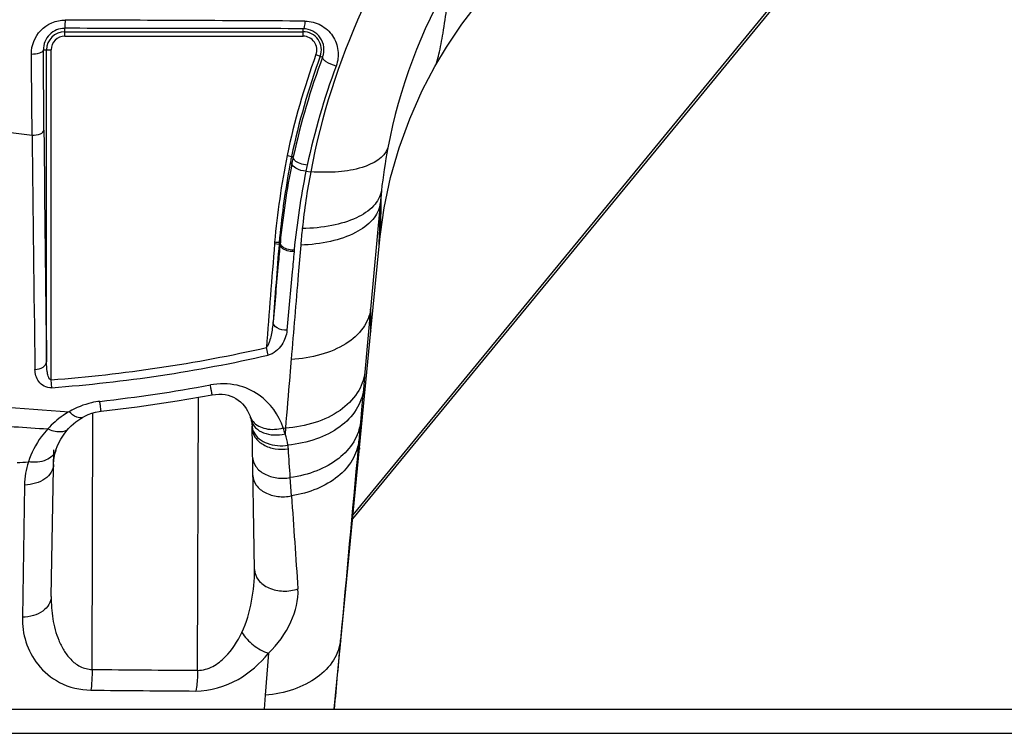
# Model space of a CAD drawing. Units: millimetres. Extents: x 0 to 3000, y 0 to 1200.
# Drawn here: x 395 to 428, y 1064 to 1087 of the extents above; entities that cross this region are included whole.
import ezdxf

# ---------------------------------------------------------------- set-up
doc = ezdxf.new("R2010")
doc.units = ezdxf.units.MM
doc.header["$LTSCALE"] = 165
doc.layers.add('6_ALL_SURFS', color=7, linetype='CONTINUOUS')
doc.layers.add('7_ALL_FEATURES', color=7, linetype='CONTINUOUS')

msp = doc.modelspace()

# ---------------------------------------------------------------- linework, layer by layer
at = {"layer": '6_ALL_SURFS', "color": 7, "linetype": 'Continuous'}
for p, q in [((407.368, 1080.007), (407.494, 1080.884)), ((407.349, 1079.831), (407.368, 1080.007)), ((407.057, 1076.81), (407.349, 1079.831)), ((406.682, 1072.947), (407.057, 1076.81)), ((406.06, 1066.565), (406.682, 1072.947)), ((405.84, 1064.301), (406.06, 1066.565))]:
    msp.add_line(p, q, dxfattribs=at)
for points in [[(410.064, 1086.954), (410.64, 1087.716), (410.753, 1087.855)], [(409.17, 1085.547), (409.554, 1086.191), (410.064, 1086.954)], [(407.494, 1080.884), (407.706, 1081.883), (407.988, 1082.865), (408.338, 1083.824), (408.753, 1084.755), (409.17, 1085.547)]]:
    msp.add_lwpolyline(points, dxfattribs=at)
at = {"layer": '7_ALL_FEATURES', "color": 7, "linetype": 'Continuous'}
for p, q in [((406.452, 1070.59), (426.123, 1094.542)), ((406.465, 1070.725), (426.035, 1094.553)), ((396.94, 1086.554), (396.94, 1086.815)), ((396.94, 1086.704), (404.814, 1086.704)), ((404.814, 1086.554), (404.814, 1086.802)), ((396.94, 1086.554), (404.814, 1086.554)), ((396.233, 1086.101), (396.487, 1086.101)), ((396.337, 1075.789), (396.337, 1086.101)), ((396.487, 1075.194), (396.487, 1086.101)), ((405.239, 1085.946), (405.459, 1085.866)), ((394.227, 1083.485), (395.861, 1083.278)), ((404.49, 1082.567), (404.432, 1082.581)), ((404.907, 1082.091), (405.066, 1082.069)), ((407.36, 1081.012), (407.046, 1077.53)), ((407.333, 1079.676), (407.342, 1080.004)), ((407.342, 1080.004), (407.343, 1080.023)), ((403.91, 1079.736), (403.872, 1079.738)), ((403.873, 1079.694), (404.016, 1079.682)), ((403.977, 1079.733), (403.91, 1079.736)), ((404.022, 1079.731), (403.977, 1079.733)), ((404.016, 1079.682), (404.019, 1079.681)), ((404.019, 1079.681), (404.022, 1079.681)), ((404.054, 1079.73), (404.022, 1079.731)), ((404.053, 1079.678), (404.022, 1079.681)), ((404.054, 1079.725), (404.054, 1079.73)), ((404.055, 1079.678), (404.055, 1079.725)), ((404.067, 1079.839), (404.068, 1079.725)), ((407.046, 1077.53), (406.858, 1075.443)), ((403.66, 1076.006), (403.603, 1076.259)), ((406.858, 1075.443), (406.807, 1074.873)), ((396.507, 1074.931), (396.487, 1075.194)), ((401.328, 1065.584), (401.359, 1074.618)), ((397.845, 1065.612), (397.864, 1074.096)), ((403.121, 1073.731), (403.128, 1073.66)), ((406.708, 1073.786), (406.651, 1073.164)), ((397.064, 1073.579), (397.064, 1073.579)), ((403.128, 1073.66), (403.131, 1073.588)), ((403.212, 1068.917), (403.13, 1073.66)), ((404.157, 1073.602), (404.229, 1073.596)), ((404.229, 1073.596), (404.217, 1073.4)), ((406.651, 1073.164), (406.632, 1072.951)), ((396.492, 1068.021), (396.577, 1072.872)), ((396.648, 1072.87), (396.648, 1072.87)), ((404.43, 1071.355), (404.389, 1071.96)), ((395.609, 1071.713), (395.538, 1067.338)), ((403.668, 1066.151), (403.561, 1064.764)), ((403.563, 1064.765), (403.523, 1064.301)), ((334.39, 1064.301), (1424.69, 1064.301)), ((333.59, 1063.501), (1425.49, 1063.501))]:
    msp.add_line(p, q, dxfattribs=at)
for points in [[(398.139, 1074.156), (399.331, 1074.303), (400.657, 1074.498), (401.81, 1074.696)], [(401.81, 1074.696), (401.922, 1074.711), (402.034, 1074.717), (402.141, 1074.714), (402.243, 1074.701), (402.338, 1074.679), (402.428, 1074.65), (402.514, 1074.614), (402.594, 1074.57), (402.67, 1074.519), (402.743, 1074.462), (402.811, 1074.396), (402.874, 1074.325), (402.931, 1074.247), (402.981, 1074.164), (403.025, 1074.077), (403.061, 1073.986), (403.065, 1073.975)], [(397.522, 1073.948), (397.603, 1073.991), (397.715, 1074.043), (397.832, 1074.087), (397.951, 1074.122), (398.071, 1074.146), (398.139, 1074.156)], [(397.064, 1073.579), (397.148, 1073.665), (397.305, 1073.803), (397.467, 1073.915), (397.522, 1073.948)], [(403.065, 1073.975), (403.07, 1073.961), (403.093, 1073.881), (403.096, 1073.867)], [(403.096, 1073.867), (403.104, 1073.833), (403.121, 1073.731)], [(396.648, 1072.87), (396.703, 1073.017), (396.81, 1073.233), (396.941, 1073.43), (397.064, 1073.579)], [(396.568, 1072.396), (396.577, 1072.54), (396.614, 1072.749), (396.648, 1072.87)]]:
    msp.add_lwpolyline(points, dxfattribs=at)
for centre, radius, start, end in [((425.168, 1079.518), 17.869, 149.9017, 169.2135), ((386.204, -2331.654), 3418.759, 89.687088, 89.819952), ((396.939, 1086.108), 0.706, 89.963, 180.5609), ((396.94, 1086.101), 0.603, 90, 180), ((395.874, -2006.399), 3093.214, 89.834406, 89.980268), ((404.811, 1086.11), 0.692, 339.3436, 89.7432), ((404.814, 1086.101), 0.603, 339.9073, 90), ((396.94, 1086.101), 0.453, 90, 180), ((404.814, 1086.101), 0.453, 339.9073, 90), ((428.097, 1077.603), 24.332, 159.9477, 168.1257), ((428.09, 1077.605), 24.175, 159.9466, 168.1216), ((428.278, 1077.37), 24.349, 159.5807, 167.6779), ((428.717, 1077.12), 24.326, 159.6811, 167.719), ((1555.466, 1092.47), 1159.249, 180.445951, 180.824457), ((1827.652, 1096.503), 1431.852, 180.529182, 180.839103), ((425.167, 1079.504), 17.871, 169.1678, 173.7958), ((431.419, 1077.244), 27.66, 168.8148, 174.8268), ((430.934, 1077.329), 27.017, 168.7909, 169.0714), ((432.026, 1076.877), 28.118, 168.3256, 168.7702), ((431.497, 1077.235), 27.588, 169.7241, 174.8082), ((431.994, 1076.892), 28.083, 168.787, 174.2003), ((430.906, 1077.335), 26.989, 169.0722, 169.709), ((432.512, 1076.629), 28.14, 168.3857, 168.8075), ((432.436, 1076.637), 28.064, 168.7947, 174.1567), ((427.501, 1077.779), 22.842, 169.1757, 173.9273), ((426.604, 1079.34), 19.317, 173.7736, 175.0347), ((304.804, 1082.28), 102.564, 358.73917, 359.2918), ((429.245, 1077.583), 24.597, 173.9029, 175.1886), ((392.877, 1123.612), 48.553, 274.2634, 282.7618), ((392.894, 1123.317), 48.52, 274.2706, 282.8206), ((392.087, 1127.472), 53.333, 276.4705, 280.4372), ((403.591, 1073.984), 0.509, 193.3565, 196.4876), ((403.638, 1073.696), 0.512, 183.9923, 185.6454), ((403.641, 1073.696), 0.515, 185.6535, 192.4215), ((402.111, 1072.884), 2.168, 13.7656, 19.3458), ((402.703, 1072.803), 1.627, 3.7332, 8.1224), ((392.028, 1126.487), 54.137, 273.5328, 273.9288), ((1496.083, 1145.306), 1094.154, 183.875449, 184.036813), ((408.536, 2171.542), 1105.981, 269.446178, 269.626613), ((408.347, 2125.419), 1060.543, 269.430294, 269.61752)]:
    msp.add_arc(centre, radius, start, end, dxfattribs=at)
for points, knots in [([(407.651, 1089.126), (407.328, 1088.565), (406.175, 1086.331), (405.413, 1083.901), (405.066, 1082.069)], [0, 0, 0, 0, 0.257746, 1, 1, 1, 1]), ([(409.17, 1085.547), (409.198, 1085.597), (409.246, 1085.734), (409.341, 1086.102), (409.449, 1086.711), (409.58, 1087.554), (409.665, 1088.162), (409.708, 1088.48)], [0, 0, 0, 0, 0.058044, 0.143771, 0.382787, 0.678544, 1, 1, 1, 1]), ([(395.836, 1085.964), (395.834, 1086.245), (396.059, 1086.842), (396.656, 1087.089), (396.947, 1087.088)], [0, 0, 0, 0, 0.490994, 1, 1, 1, 1]), ([(396.947, 1087.088), (396.947, 1087.052), (396.945, 1086.987), (396.947, 1086.901), (396.938, 1086.85), (396.945, 1086.819), (396.94, 1086.815)], [0, 0, 0, 0, 0.398495, 0.716106, 0.92301, 1, 1, 1, 1]), ([(404.875, 1087.054), (404.871, 1086.993), (404.862, 1086.911), (404.84, 1086.831), (404.823, 1086.803), (404.814, 1086.802)], [0, 0, 0, 0, 0.691429, 0.897947, 1, 1, 1, 1]), ([(404.875, 1087.054), (405.056, 1087.053), (405.417, 1086.959), (405.819, 1086.59), (406.007, 1086.087), (405.966, 1085.73), (405.905, 1085.567)], [0, 0, 0, 0, 0.259336, 0.507868, 0.751688, 1, 1, 1, 1]), ([(395.836, 1085.964), (395.93, 1085.965), (396.057, 1085.975), (396.23, 1086.051), (396.233, 1086.101)], [0, 0, 0, 0, 0.649036, 1, 1, 1, 1]), ([(396.252, 1083.447), (396.25, 1083.665), (396.243, 1084.55), (396.237, 1085.435), (396.233, 1086.101)], [0, 0, 0, 0, 0.246612, 1, 1, 1, 1]), ([(395.861, 1083.278), (395.859, 1083.499), (395.85, 1084.394), (395.842, 1085.29), (395.836, 1085.964)], [0, 0, 0, 0, 0.246611, 1, 1, 1, 1]), ([(405.905, 1085.567), (405.79, 1085.596), (405.636, 1085.663), (405.489, 1085.77), (405.451, 1085.842), (405.459, 1085.866)], [0, 0, 0, 0, 0.634136, 0.865919, 1, 1, 1, 1]), ([(395.861, 1083.278), (395.954, 1083.28), (396.093, 1083.292), (396.25, 1083.392), (396.252, 1083.447)], [0, 0, 0, 0, 0.628868, 1, 1, 1, 1]), ([(407.615, 1082.863), (407.501, 1082.526), (406.843, 1082.183), (405.953, 1082.047), (405.372, 1082.047), (405.066, 1082.069)], [0, 0, 0, 0, 0.383639, 0.66851, 1, 1, 1, 1]), ([(404.285, 1082.61), (404.303, 1082.606), (404.352, 1082.595), (404.402, 1082.589), (404.432, 1082.58)], [0, 0, 0, 0, 0.378731, 1, 1, 1, 1]), ([(404.54, 1082.448), (404.531, 1082.457), (404.503, 1082.486), (404.483, 1082.53), (404.488, 1082.559)], [0, 0, 0, 0, 0.304839, 1, 1, 1, 1]), ([(404.907, 1082.091), (404.793, 1082.1), (404.624, 1082.134), (404.436, 1082.283), (404.446, 1082.353)], [0, 0, 0, 0, 0.620925, 1, 1, 1, 1]), ([(404.948, 1082.294), (404.869, 1082.301), (404.724, 1082.334), (404.589, 1082.402), (404.54, 1082.448)], [0, 0, 0, 0, 0.543576, 1, 1, 1, 1]), ([(407.401, 1081.435), (407.37, 1081.254), (407.146, 1080.873), (406.541, 1080.496), (405.728, 1080.253), (405.114, 1080.199), (404.787, 1080.196)], [0, 0, 0, 0, 0.179371, 0.403697, 0.681468, 1, 1, 1, 1]), ([(407.368, 1080.007), (407.373, 1080.056), (407.373, 1080.216), (407.391, 1080.691), (407.396, 1081.119), (407.401, 1081.435)], [0, 0, 0, 0, 0.1025, 0.334684, 1, 1, 1, 1]), ([(407.36, 1081.012), (407.334, 1080.822), (407.121, 1080.417), (406.514, 1080.002), (405.691, 1079.727), (405.067, 1079.656), (404.735, 1079.646)], [0, 0, 0, 0, 0.182412, 0.407518, 0.684168, 1, 1, 1, 1]), ([(404.053, 1079.678), (404.032, 1079.459), (403.958, 1078.602), (403.878, 1077.745), (403.82, 1077.107)], [0, 0, 0, 0, 0.255819, 1, 1, 1, 1]), ([(404.516, 1079.429), (404.458, 1079.428), (404.289, 1079.44), (404.046, 1079.555), (404.053, 1079.678)], [0, 0, 0, 0, 0.320617, 1, 1, 1, 1]), ([(404.054, 1079.725), (404.054, 1079.719), (404.054, 1079.703), (404.055, 1079.688), (404.053, 1079.678)], [0, 0, 0, 0, 0.389736, 1, 1, 1, 1]), ([(404.054, 1079.725), (404.055, 1079.692), (404.105, 1079.594), (404.281, 1079.51), (404.434, 1079.491), (404.518, 1079.495)], [0, 0, 0, 0, 0.17782, 0.546407, 1, 1, 1, 1]), ([(404.735, 1079.646), (404.708, 1079.32), (404.602, 1078.059), (404.497, 1076.798), (404.419, 1075.863)], [0, 0, 0, 0, 0.258549, 1, 1, 1, 1]), ([(404.516, 1079.429), (404.495, 1079.208), (404.419, 1078.342), (404.339, 1077.476), (404.28, 1076.832)], [0, 0, 0, 0, 0.25562, 1, 1, 1, 1]), ([(407.046, 1077.53), (407.019, 1077.308), (406.82, 1076.843), (406.213, 1076.324), (405.383, 1075.977), (404.751, 1075.88), (404.419, 1075.863)], [0, 0, 0, 0, 0.201314, 0.432183, 0.701096, 1, 1, 1, 1]), ([(407.057, 1076.81), (407.051, 1076.749), (407.049, 1077.29), (407.048, 1077.351), (407.046, 1077.53)], [0, 0, 0, 0, 0.252252, 1, 1, 1, 1]), ([(403.82, 1077.107), (403.808, 1076.961), (403.777, 1076.742), (403.715, 1076.491), (403.663, 1076.353), (403.629, 1076.285), (403.603, 1076.259)], [0, 0, 0, 0, 0.498077, 0.748342, 0.874035, 1, 1, 1, 1]), ([(404.28, 1076.832), (404.168, 1076.828), (403.974, 1076.855), (403.815, 1077.027), (403.82, 1077.107)], [0, 0, 0, 0, 0.583387, 1, 1, 1, 1]), ([(404.28, 1076.832), (404.264, 1076.663), (404.145, 1076.314), (403.845, 1076.048), (403.66, 1076.006)], [0, 0, 0, 0, 0.471951, 1, 1, 1, 1]), ([(395.954, 1075.534), (396.047, 1075.537), (396.214, 1075.57), (396.336, 1075.72), (396.337, 1075.789)], [0, 0, 0, 0, 0.573731, 1, 1, 1, 1]), ([(396.487, 1075.194), (396.438, 1075.181), (396.38, 1075.33), (396.349, 1075.51), (396.337, 1075.682), (396.337, 1075.789)], [0, 0, 0, 0, 0.23801, 0.491738, 1, 1, 1, 1]), ([(404.419, 1075.863), (404.403, 1075.669), (404.34, 1074.913), (404.277, 1074.158), (404.229, 1073.596)], [0, 0, 0, 0, 0.257032, 1, 1, 1, 1]), ([(396.507, 1074.931), (396.42, 1074.925), (396.25, 1074.96), (396.019, 1075.169), (395.956, 1075.395), (395.954, 1075.534)], [0, 0, 0, 0, 0.286342, 0.540534, 1, 1, 1, 1]), ([(406.858, 1075.443), (406.83, 1075.201), (406.637, 1074.701), (406.032, 1074.121), (405.198, 1073.73), (404.562, 1073.617), (404.229, 1073.596)], [0, 0, 0, 0, 0.211564, 0.445955, 0.710736, 1, 1, 1, 1]), ([(384.497, 1075.057), (385.539, 1074.977), (389.734, 1074.662), (393.931, 1074.367), (397.084, 1074.138)], [0, 0, 0, 0, 0.248423, 1, 1, 1, 1]), ([(404.157, 1073.602), (404.014, 1074.027), (403.561, 1074.658), (402.617, 1075.073), (402.039, 1075.075), (401.749, 1075.022)], [0, 0, 0, 0, 0.444783, 0.707921, 1, 1, 1, 1]), ([(401.81, 1074.696), (401.809, 1074.695), (401.81, 1074.707), (401.804, 1074.719), (401.801, 1074.748), (401.789, 1074.802), (401.772, 1074.896), (401.757, 1074.976), (401.749, 1075.022)], [0, 0, 0, 0, 0.016585, 0.066087, 0.147976, 0.261372, 0.577269, 1, 1, 1, 1]), ([(406.807, 1074.873), (406.78, 1074.638), (406.599, 1074.155), (406.029, 1073.584), (405.239, 1073.189), (404.632, 1073.063), (404.314, 1073.033)], [0, 0, 0, 0, 0.212936, 0.447453, 0.711364, 1, 1, 1, 1]), ([(398.097, 1074.479), (398.006, 1074.469), (397.653, 1074.408), (397.315, 1074.271), (397.084, 1074.138)], [0, 0, 0, 0, 0.256874, 1, 1, 1, 1]), ([(398.139, 1074.156), (398.137, 1074.155), (398.138, 1074.167), (398.133, 1074.179), (398.131, 1074.207), (398.123, 1074.261), (398.113, 1074.354), (398.103, 1074.433), (398.097, 1074.479)], [0, 0, 0, 0, 0.016679, 0.06616, 0.147981, 0.261291, 0.577073, 1, 1, 1, 1]), ([(397.084, 1074.138), (397.016, 1074.099), (396.758, 1073.937), (396.526, 1073.734), (396.375, 1073.568)], [0, 0, 0, 0, 0.260494, 1, 1, 1, 1]), ([(397.522, 1073.948), (397.468, 1073.917), (397.278, 1073.955), (397.158, 1074.066), (397.084, 1074.138)], [0, 0, 0, 0, 0.378864, 1, 1, 1, 1]), ([(403.103, 1073.84), (403.129, 1073.752), (403.239, 1073.58), (403.512, 1073.418), (403.853, 1073.351), (404.096, 1073.373), (404.217, 1073.4)], [0, 0, 0, 0, 0.211218, 0.447539, 0.714, 1, 1, 1, 1]), ([(403.16, 1073.809), (403.263, 1073.686), (403.608, 1073.521), (403.971, 1073.551), (404.157, 1073.602)], [0, 0, 0, 0, 0.455451, 1, 1, 1, 1]), ([(406.708, 1073.786), (406.683, 1073.561), (406.517, 1073.099), (405.992, 1072.541), (405.257, 1072.14), (404.689, 1072), (404.389, 1071.96)], [0, 0, 0, 0, 0.214988, 0.449845, 0.712577, 1, 1, 1, 1]), ([(396.375, 1073.568), (396.3, 1073.486), (396.032, 1073.158), (395.834, 1072.774), (395.738, 1072.477)], [0, 0, 0, 0, 0.263401, 1, 1, 1, 1]), ([(397.064, 1073.579), (396.995, 1073.504), (396.734, 1073.428), (396.501, 1073.509), (396.375, 1073.568)], [0, 0, 0, 0, 0.421357, 1, 1, 1, 1]), ([(403.131, 1073.588), (403.133, 1073.482), (403.215, 1073.255), (403.506, 1073.017), (403.895, 1072.889), (404.183, 1072.888), (404.327, 1072.909)], [0, 0, 0, 0, 0.207528, 0.444627, 0.714835, 1, 1, 1, 1]), ([(403.182, 1073.463), (403.267, 1073.29), (403.647, 1073.016), (404.087, 1072.994), (404.314, 1073.033)], [0, 0, 0, 0, 0.455767, 1, 1, 1, 1]), ([(406.651, 1073.164), (406.627, 1072.945), (406.469, 1072.496), (405.969, 1071.948), (405.266, 1071.547), (404.719, 1071.4), (404.43, 1071.355)], [0, 0, 0, 0, 0.215858, 0.450828, 0.713027, 1, 1, 1, 1]), ([(406.682, 1072.947), (406.68, 1072.93), (406.673, 1072.872), (406.661, 1072.974), (406.659, 1073.04), (406.654, 1073.122), (406.651, 1073.164)], [0, 0, 0, 0, 0.154353, 0.288175, 0.600694, 1, 1, 1, 1]), ([(396.648, 1072.87), (396.625, 1072.798), (396.536, 1072.66), (396.23, 1072.468), (395.932, 1072.45), (395.738, 1072.477)], [0, 0, 0, 0, 0.211391, 0.445493, 1, 1, 1, 1]), ([(396.568, 1072.396), (396.567, 1072.307), (396.507, 1072.115), (396.284, 1071.895), (395.972, 1071.751), (395.733, 1071.716), (395.609, 1071.713)], [0, 0, 0, 0, 0.209399, 0.44397, 0.710877, 1, 1, 1, 1]), ([(403.147, 1072.636), (403.149, 1072.527), (403.236, 1072.291), (403.541, 1072.049), (403.946, 1071.926), (404.243, 1071.932), (404.389, 1071.96)], [0, 0, 0, 0, 0.208043, 0.445994, 0.7165, 1, 1, 1, 1]), ([(403.158, 1072.027), (403.16, 1071.915), (403.25, 1071.675), (403.564, 1071.431), (403.979, 1071.311), (404.282, 1071.323), (404.43, 1071.355)], [0, 0, 0, 0, 0.208055, 0.44651, 0.717377, 1, 1, 1, 1]), ([(402.789, 1066.836), (402.946, 1067.163), (403.138, 1067.857), (403.218, 1068.568), (403.212, 1068.917)], [0, 0, 0, 0, 0.50943, 1, 1, 1, 1]), ([(403.212, 1068.917), (403.215, 1068.793), (403.324, 1068.526), (403.69, 1068.275), (404.158, 1068.177), (404.488, 1068.225), (404.643, 1068.28)], [0, 0, 0, 0, 0.208772, 0.450393, 0.723022, 1, 1, 1, 1]), ([(403.668, 1066.151), (403.984, 1066.438), (404.449, 1067.108), (404.669, 1067.911), (404.643, 1068.28)], [0, 0, 0, 0, 0.535136, 1, 1, 1, 1]), ([(396.492, 1068.021), (396.49, 1067.931), (396.431, 1067.741), (396.21, 1067.521), (395.899, 1067.377), (395.662, 1067.341), (395.538, 1067.338)], [0, 0, 0, 0, 0.209469, 0.444003, 0.710828, 1, 1, 1, 1]), ([(396.492, 1068.021), (396.488, 1067.776), (396.52, 1067.285), (396.677, 1066.686), (396.896, 1066.241), (397.125, 1065.934), (397.439, 1065.686), (397.708, 1065.614), (397.845, 1065.612)], [0, 0, 0, 0, 0.243148, 0.486372, 0.60931, 0.73434, 0.863663, 1, 1, 1, 1]), ([(395.538, 1067.338), (395.534, 1067.066), (395.612, 1066.507), (396.02, 1065.724), (396.768, 1065.095), (397.446, 1064.932), (397.802, 1064.929)], [0, 0, 0, 0, 0.2225, 0.45357, 0.708305, 1, 1, 1, 1]), ([(401.328, 1065.584), (401.501, 1065.582), (401.848, 1065.686), (402.374, 1066.112), (402.649, 1066.542), (402.789, 1066.836)], [0, 0, 0, 0, 0.258427, 0.513852, 1, 1, 1, 1]), ([(402.79, 1066.836), (402.89, 1066.676), (403.155, 1066.399), (403.489, 1066.209), (403.668, 1066.151)], [0, 0, 0, 0, 0.500799, 1, 1, 1, 1]), ([(406.05, 1066.59), (406.027, 1066.355), (405.851, 1065.869), (405.282, 1065.298), (404.488, 1064.907), (403.88, 1064.789), (403.561, 1064.764)], [0, 0, 0, 0, 0.212954, 0.447368, 0.711388, 1, 1, 1, 1]), ([(406.06, 1066.565), (406.06, 1066.558), (406.061, 1066.539), (406.046, 1066.561), (406.051, 1066.576), (406.05, 1066.59)], [0, 0, 0, 0, 0.296802, 0.35788, 1, 1, 1, 1]), ([(401.268, 1064.9), (401.751, 1064.897), (402.684, 1065.18), (403.393, 1065.806), (403.668, 1066.151)], [0, 0, 0, 0, 0.522524, 1, 1, 1, 1]), ([(397.845, 1065.612), (397.845, 1065.549), (397.839, 1065.321), (397.824, 1065.093), (397.802, 1064.929)], [0, 0, 0, 0, 0.274981, 1, 1, 1, 1]), ([(401.328, 1065.584), (401.328, 1065.521), (401.321, 1065.292), (401.3, 1065.063), (401.268, 1064.9)], [0, 0, 0, 0, 0.274441, 1, 1, 1, 1])]:
    msp.add_open_spline(points, degree=3, knots=knots, dxfattribs=at)
for points in [[(403.873, 1079.694), (403.776, 1078.549), (403.693, 1077.404), (403.603, 1076.259)], [(404.022, 1079.681), (403.95, 1078.823), (403.887, 1077.965), (403.82, 1077.107)], [(403.872, 1079.738), (403.872, 1079.723), (403.874, 1079.708), (403.871, 1079.694)], [(404.022, 1079.731), (404.022, 1079.715), (404.024, 1079.698), (404.02, 1079.682)], [(404.518, 1079.495), (404.518, 1079.473), (404.518, 1079.451), (404.516, 1079.429)], [(406.807, 1074.873), (406.774, 1074.51), (406.741, 1074.148), (406.708, 1073.786)], [(394.162, 1073.715), (394.9, 1073.666), (395.637, 1073.617), (396.375, 1073.568)], [(403.065, 1073.975), (403.086, 1073.915), (403.119, 1073.858), (403.16, 1073.809)], [(403.138, 1073.585), (403.148, 1073.543), (403.162, 1073.502), (403.182, 1073.463)], [(404.314, 1073.033), (404.296, 1073.158), (404.263, 1073.282), (404.217, 1073.4)], [(404.389, 1071.96), (404.368, 1072.276), (404.348, 1072.593), (404.327, 1072.909)], [(406.632, 1072.951), (406.438, 1070.831), (406.244, 1068.711), (406.05, 1066.59)], [(395.738, 1072.477), (395.658, 1072.232), (395.613, 1071.971), (395.609, 1071.713)], [(406.05, 1066.59), (405.98, 1065.827), (405.91, 1065.064), (405.84, 1064.301)]]:
    msp.add_open_spline(points, degree=3, dxfattribs=at)

doc.saveas('drawing.dxf')
